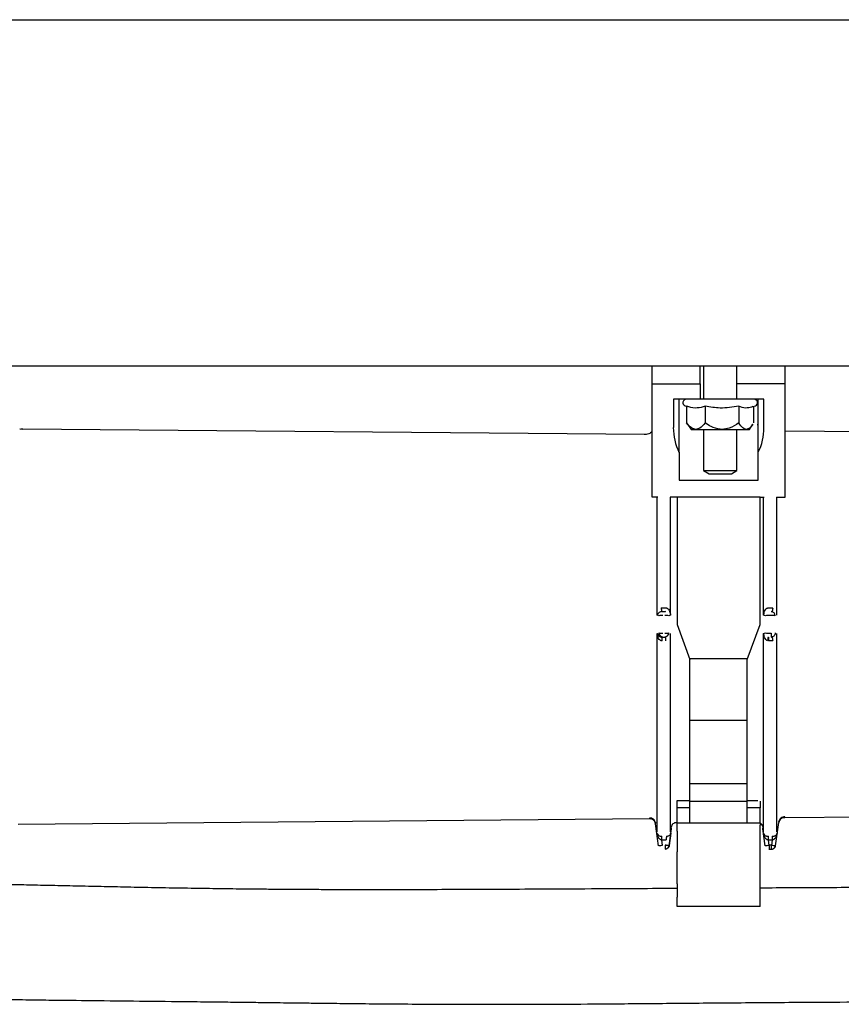
# Paper-space layout 'Sheet2' of a CAD drawing. Units: inches. Extents: x -135 to 301, y 5 to 193.
# Drawn here: x 45 to 48, y 36 to 40 of the extents above; entities that cross this region are included whole.
import ezdxf

# ---------------------------------------------------------------- set-up
doc = ezdxf.new("R2010")
doc.units = ezdxf.units.IN
doc.header["$MEASUREMENT"] = 0

psp = doc.layouts.new('Sheet2')

# ---------------------------------------------------------------- linework, layer by layer
at = {"color": 7, "linetype": 'Continuous', "lineweight": 25, "ltscale": 18}
for p, q in [((13.6208, 40.3935), (89.8561, 40.3935)), ((13.6208, 39.017), (89.8561, 39.017)), ((47.2384, 38.9459), (47.2384, 39.017)), ((47.4301, 38.9459), (47.4301, 39.017)), ((47.4433, 39.017), (47.4433, 38.8847)), ((47.5756, 38.8847), (47.5756, 39.017)), ((47.5762, 38.9459), (47.5762, 39.017)), ((47.7679, 38.9459), (47.7679, 39.017)), ((47.2384, 38.4954), (47.2384, 38.9459)), ((47.2384, 38.9459), (47.4301, 38.9459)), ((47.4301, 38.9459), (47.4301, 38.8847)), ((47.7679, 38.9459), (47.5762, 38.9459)), ((47.5762, 38.8847), (47.5762, 38.9459)), ((47.7679, 38.4954), (47.7679, 38.9459)), ((47.389, 38.8847), (47.3232, 38.8847)), ((47.3232, 38.8847), (47.3232, 38.7719)), ((47.3457, 38.6742), (47.3457, 38.8847)), ((47.5094, 38.8847), (47.389, 38.8847)), ((47.6299, 38.8847), (47.5094, 38.8847)), ((47.6832, 38.8847), (47.6299, 38.8847)), ((47.6607, 38.6742), (47.6607, 38.8847)), ((47.6832, 38.7719), (47.6832, 38.8847)), ((47.3697, 38.8591), (47.3758, 38.8567)), ((47.3758, 38.8568), (47.3798, 38.8558)), ((47.3758, 38.8568), (47.3758, 38.7906)), ((47.4496, 38.8568), (47.4496, 38.7906)), ((47.5833, 38.8568), (47.5833, 38.7906)), ((47.6393, 38.8553), (47.6492, 38.8591)), ((47.6431, 38.7906), (47.6431, 38.8567)), ((47.3758, 38.7906), (47.3798, 38.7858)), ((44.7255, 38.7674), (44.7369, 38.7657)), ((44.7366, 38.7656), (44.7294, 38.7665)), ((47.2104, 38.7441), (44.7357, 38.7657)), ((44.7367, 38.7652), (44.7369, 38.7657)), ((44.7369, 38.7657), (44.7367, 38.7652)), ((47.3793, 38.7854), (47.3935, 38.765)), ((47.3935, 38.765), (47.4127, 38.765)), ((47.4127, 38.765), (47.5094, 38.765)), ((47.4433, 38.765), (47.4433, 38.6009)), ((47.5164, 38.765), (47.5094, 38.7653)), ((47.5094, 38.765), (47.5164, 38.765)), ((47.5164, 38.765), (47.6132, 38.765)), ((47.5756, 38.6009), (47.5756, 38.765)), ((47.6132, 38.765), (47.6254, 38.765)), ((47.6254, 38.765), (47.6396, 38.7854)), ((47.6568, 38.7841), (47.6595, 38.7845)), ((47.6607, 38.7847), (47.6571, 38.784)), ((49.0229, 38.7463), (47.7679, 38.7574)), ((47.2094, 38.7436), (47.2092, 38.7442)), ((47.2092, 38.7442), (47.2094, 38.7436)), ((47.2169, 38.7448), (47.2095, 38.7441)), ((47.3457, 38.6742), (47.3457, 38.5631)), ((47.6607, 38.5631), (47.6607, 38.6742)), ((47.4433, 38.6009), (47.4652, 38.5882)), ((47.4433, 38.6009), (47.5094, 38.6009)), ((47.5094, 38.6009), (47.5756, 38.6009)), ((47.5537, 38.5882), (47.5756, 38.6009)), ((47.3457, 38.5631), (47.6607, 38.5631)), ((47.4652, 38.5882), (47.5537, 38.5882)), ((47.2609, 38.4954), (47.2384, 38.4954)), ((47.2589, 38.026), (47.2589, 38.4954)), ((47.3377, 38.4954), (47.3099, 38.4954)), ((47.3119, 38.026), (47.3119, 38.4954)), ((47.6686, 38.4954), (47.3377, 38.4954)), ((47.3377, 38.4954), (47.3377, 37.99)), ((47.6686, 38.4954), (47.6841, 38.4954)), ((47.6686, 37.99), (47.6686, 38.4954)), ((47.6821, 38.026), (47.6821, 38.4954)), ((47.7331, 38.4954), (47.7679, 38.4954)), ((47.7351, 38.026), (47.7351, 38.4954)), ((47.2746, 38.0551), (47.2787, 38.0554)), ((47.2787, 38.0554), (47.2921, 38.0554)), ((47.2921, 38.0554), (47.2961, 38.0551)), ((47.6979, 38.0551), (47.7019, 38.0554)), ((47.7019, 38.0554), (47.7153, 38.0554)), ((47.7153, 38.0554), (47.7193, 38.0551)), ((47.2658, 38.0242), (47.2589, 38.026)), ((47.2816, 38.04), (47.2787, 38.0407)), ((47.2787, 38.0407), (47.2921, 38.0407)), ((47.2892, 38.04), (47.2816, 38.04)), ((47.2921, 38.0407), (47.2892, 38.04)), ((47.3119, 38.026), (47.3049, 38.0242)), ((47.6891, 38.0242), (47.6821, 38.026)), ((47.7124, 38.0248), (47.7048, 38.0248)), ((47.7174, 38.0406), (47.7153, 38.0407)), ((47.3377, 37.99), (47.3893, 37.8506)), ((47.617, 37.8506), (47.6686, 37.99)), ((47.2589, 37.1649), (47.2589, 37.954)), ((47.2766, 37.9393), (47.2787, 37.9392)), ((47.2787, 37.9392), (47.2921, 37.9392)), ((47.2787, 37.9246), (47.2787, 37.9392)), ((47.3107, 37.9489), (47.3119, 37.954)), ((47.3119, 37.1649), (47.3119, 37.954)), ((47.6821, 37.954), (47.6891, 37.9557)), ((47.6821, 37.1649), (47.6821, 37.954)), ((47.7019, 37.9392), (47.7019, 37.9246)), ((47.7048, 37.9552), (47.7124, 37.9552)), ((47.7124, 37.9552), (47.7124, 37.9399)), ((47.7153, 37.9392), (47.7174, 37.9393)), ((47.7351, 37.1649), (47.7351, 37.954)), ((47.2787, 37.9246), (47.2746, 37.9248)), ((47.7153, 37.9246), (47.7019, 37.9246)), ((47.7193, 37.9248), (47.7153, 37.9246)), ((47.3893, 37.6088), (47.3893, 37.854)), ((47.3893, 37.854), (47.617, 37.854)), ((47.617, 37.6088), (47.617, 37.854)), ((47.3893, 37.3559), (47.3893, 37.6088)), ((47.3893, 37.6088), (47.617, 37.6088)), ((47.617, 37.3559), (47.617, 37.6088)), ((47.3893, 37.2859), (47.3893, 37.3559)), ((47.617, 37.3559), (47.3893, 37.3559)), ((47.617, 37.2859), (47.617, 37.3559)), ((47.3377, 37.2605), (47.3377, 37.29)), ((47.3377, 37.29), (47.3893, 37.29)), ((47.3377, 37.1999), (47.3377, 37.2605)), ((47.3893, 37.2605), (47.3377, 37.2605)), ((47.3893, 37.1999), (47.3893, 37.2859)), ((47.617, 37.2859), (47.3893, 37.2859)), ((47.617, 37.29), (47.6586, 37.29)), ((47.617, 37.1999), (47.617, 37.2859)), ((47.6686, 37.2605), (47.617, 37.2605)), ((47.6686, 37.2878), (47.6686, 37.2605)), ((47.6686, 37.1999), (47.6686, 37.2605)), ((47.7617, 37.2221), (47.7662, 37.2226)), ((47.7662, 37.2225), (47.7661, 37.2243)), ((47.7662, 37.2225), (49.0229, 37.2336)), ((44.7183, 37.1957), (47.228, 37.2178)), ((47.2282, 37.2194), (47.228, 37.2178)), ((47.2281, 37.2178), (47.2325, 37.2174)), ((47.2517, 37.2019), (47.252, 37.1996)), ((47.2518, 37.1973), (47.252, 37.1996)), ((47.2641, 37.11), (47.2518, 37.1973)), ((47.3162, 37.1776), (47.3144, 37.1837)), ((47.3354, 37.2018), (47.3372, 37.1959)), ((47.3354, 37.1959), (47.3377, 37.1959)), ((47.3377, 37.1924), (47.3377, 37.1999)), ((47.6686, 37.1999), (47.3377, 37.1999)), ((47.3377, 37.1674), (47.3377, 37.1924)), ((47.6686, 37.1999), (47.6686, 37.1924)), ((47.6686, 37.1674), (47.6686, 37.1924)), ((47.6796, 37.1837), (47.6778, 37.1776)), ((47.7299, 37.11), (47.7428, 37.202)), ((47.7427, 37.2046), (47.7429, 37.2063)), ((47.7427, 37.2046), (47.7428, 37.202)), ((47.2742, 37.1481), (47.2778, 37.1481)), ((47.2778, 37.1328), (47.2778, 37.1481)), ((47.3127, 37.16), (47.3059, 37.1107)), ((47.3067, 37.11), (47.3162, 37.1776)), ((47.3377, 37.1674), (47.3377, 37.1194)), ((47.6686, 37.1194), (47.6686, 37.1674)), ((47.6778, 37.1776), (47.6873, 37.11)), ((47.6975, 37.1481), (47.701, 37.1481)), ((47.701, 37.1328), (47.701, 37.1481)), ((47.7162, 37.1481), (47.7198, 37.1481)), ((47.7162, 37.1481), (47.7162, 37.1328)), ((47.2641, 37.11), (47.2649, 37.1107)), ((47.2778, 37.1328), (47.276, 37.133)), ((47.276, 37.133), (47.2778, 37.1328)), ((47.293, 37.1328), (47.2778, 37.1328)), ((47.2806, 37.1123), (47.2778, 37.1328)), ((47.2901, 37.1123), (47.2901, 37.097)), ((47.3059, 37.1107), (47.3067, 37.11)), ((47.3377, 37.1194), (47.3377, 37.0856)), ((47.6686, 37.0856), (47.6686, 37.1194)), ((47.6873, 37.11), (47.6881, 37.1107)), ((47.701, 37.1328), (47.6992, 37.133)), ((47.7162, 37.1328), (47.701, 37.1328)), ((47.7039, 37.1123), (47.701, 37.1328)), ((47.7039, 37.1123), (47.7039, 37.097)), ((47.7134, 37.1123), (47.7039, 37.1123)), ((47.7162, 37.1328), (47.7134, 37.1123)), ((47.7134, 37.097), (47.7134, 37.1123)), ((47.718, 37.133), (47.7162, 37.1328)), ((47.7162, 37.1328), (47.718, 37.133)), ((47.2908, 37.0963), (47.2965, 37.0973)), ((47.2909, 37.0963), (47.2908, 37.0964)), ((47.3377, 37.0265), (47.3377, 37.0856)), ((47.6686, 37.0265), (47.6686, 37.0856)), ((47.7039, 37.097), (47.7031, 37.0963)), ((47.7031, 37.0963), (47.7142, 37.0963)), ((47.3377, 36.9676), (47.3377, 37.0265)), ((47.6686, 36.9676), (47.6686, 37.0265)), ((47.3377, 36.9584), (47.3377, 36.9676)), ((47.3377, 36.9584), (47.3377, 36.9062)), ((47.6686, 36.9584), (47.6686, 36.9676)), ((47.6686, 36.9062), (47.6686, 36.9584)), ((47.3377, 36.8688), (47.3377, 36.9062)), ((47.6686, 36.8688), (47.3377, 36.8688)), ((47.6686, 36.8688), (47.6686, 36.9062))]:
    psp.add_line(p, q, dxfattribs=at)
at = {"color": 7, "linetype": 'Continuous', "lineweight": 25, "ltscale": 18, "flags": 128}
for points in [[(47.7153, 38.0407), (47.7137, 38.0403), (47.7124, 38.04)], [(47.2787, 37.9392), (47.2803, 37.9396), (47.2816, 37.9399)], [(47.2892, 37.9399), (47.2908, 37.9395), (47.2921, 37.9392)], [(47.7124, 37.9399), (47.714, 37.9395), (47.7153, 37.9392)]]:
    psp.add_lwpolyline(points, dxfattribs=at)
at = {"color": 7, "linetype": 'Continuous', "lineweight": 25, "ltscale": 324}
for centre, radius, start, end in [((47.3744, 38.8714), 0.0132, 90, 248.9112), ((47.6444, 38.8714), 0.0132, 291.0888, 90), ((47.6867, 38.1041), 0.415, 186.7806, 188.8027), ((47.3073, 38.1041), 0.415, 351.1973, 353.2194), ((47.2783, 37.8877), 0.1371, 88.6489, 95.2291), ((47.2924, 37.8877), 0.1371, 84.7709, 91.3511), ((47.7016, 37.8877), 0.1371, 88.6489, 95.2291), ((47.7123, 38.0241), 0.0159, 0.3719, 89.4142), ((47.7157, 37.8877), 0.1371, 84.7709, 91.3511), ((47.2783, 38.0922), 0.1371, 264.7709, 271.3511), ((47.2817, 37.9558), 0.0159, 180.3719, 269.4142), ((47.2924, 38.0922), 0.1371, 268.6489, 275.2291), ((47.289, 37.9558), 0.0159, 270.5858, 359.6281), ((47.7016, 38.0922), 0.1371, 264.7709, 271.3511), ((48.11, 37.8758), 0.415, 171.1973, 173.2195), ((47.3073, 37.8758), 0.415, 6.7806, 8.8027), ((47.3365, 37.1359), 0.0418, 162.9786, 183.8698), ((47.2601, 37.2322), 0.1216, 272.2863, 279.7398), ((47.6833, 37.2322), 0.1216, 272.2863, 279.7398), ((47.7339, 37.2322), 0.1216, 260.2602, 267.7137), ((47.7133, 37.1129), 0.0159, 270.0423, 351.9271)]:
    psp.add_arc(centre, radius, start, end, dxfattribs=at)
for centre, start_param, end_param in [((47.5084, 38.7719), 1.570796, 2.06873), ((47.4979, 38.7719), 4.214455, 4.712389)]:
    psp.add_ellipse(centre, major_axis=(0, 0.2045), ratio=0.906109, start_param=start_param, end_param=end_param, dxfattribs=at)
at = {"color": 7, "linetype": 'Continuous', "lineweight": 25, "ltscale": 18}
for points, knots in [([(47.4496, 38.8568), (47.439, 38.8538), (47.4174, 38.8477), (47.3925, 38.8513), (47.3787, 38.8559), (47.3758, 38.8568)], [0, 0, 0, 0, 0.43394, 0.881445, 1, 1, 1, 1]), ([(47.5833, 38.8568), (47.5586, 38.8531), (47.514, 38.8465), (47.4696, 38.8536), (47.4496, 38.8568)], [0, 0, 0, 0, 0.551786, 1, 1, 1, 1]), ([(47.6391, 38.8558), (47.6318, 38.8533), (47.6156, 38.8477), (47.5968, 38.8513), (47.5856, 38.8559), (47.5833, 38.8568)], [0, 0, 0, 0, 0.393142, 0.8729, 1, 1, 1, 1]), ([(47.4127, 38.765), (47.4069, 38.7663), (47.3935, 38.7691), (47.3822, 38.7828), (47.3758, 38.7906)], [0, 0, 0, 0, 0.430554, 1, 1, 1, 1]), ([(47.4496, 38.7906), (47.4429, 38.7826), (47.4316, 38.7689), (47.4182, 38.7662), (47.4127, 38.765)], [0, 0, 0, 0, 0.590632, 1, 1, 1, 1]), ([(47.5094, 38.7653), (47.4971, 38.7681), (47.4755, 38.7729), (47.4573, 38.7853), (47.4496, 38.7906)], [0, 0, 0, 0, 0.574614, 1, 1, 1, 1]), ([(47.5833, 38.7906), (47.5712, 38.7826), (47.5507, 38.7689), (47.5264, 38.7662), (47.5164, 38.765)], [0, 0, 0, 0, 0.590632, 1, 1, 1, 1]), ([(47.6132, 38.765), (47.6085, 38.7663), (47.5976, 38.7691), (47.5885, 38.7828), (47.5833, 38.7906)], [0, 0, 0, 0, 0.430554, 1, 1, 1, 1]), ([(47.2384, 38.7559), (47.2381, 38.7554), (47.2375, 38.7545), (47.2345, 38.7522), (47.2293, 38.7487), (47.2201, 38.7449), (47.2131, 38.7444), (47.2092, 38.7442)], [0, 0, 0, 0, 0.0595667, 0.0961029, 0.3526126, 0.639439, 1, 1, 1, 1]), ([(47.6391, 38.7858), (47.6349, 38.7797), (47.627, 38.7682), (47.6176, 38.7661), (47.6132, 38.765)], [0, 0, 0, 0, 0.523593, 1, 1, 1, 1]), ([(47.2961, 38.0551), (47.2968, 38.0549), (47.2981, 38.0545), (47.3008, 38.0529), (47.3046, 38.0491), (47.3098, 38.0399), (47.311, 38.0316), (47.3119, 38.026)], [0, 0, 0, 0, 0.053938, 0.112941, 0.250914, 0.500786, 1, 1, 1, 1]), ([(47.6821, 38.026), (47.683, 38.0316), (47.6842, 38.0399), (47.6894, 38.0491), (47.6932, 38.0529), (47.6959, 38.0545), (47.6972, 38.0549), (47.6979, 38.0551)], [0, 0, 0, 0, 0.499223, 0.74909, 0.887052, 0.946057, 1, 1, 1, 1]), ([(47.2766, 38.0406), (47.2755, 38.0404), (47.273, 38.04), (47.2686, 38.0381), (47.2622, 38.0335), (47.2603, 38.0291), (47.2589, 38.026)], [0, 0, 0, 0, 0.097529, 0.206236, 0.451467, 1, 1, 1, 1]), ([(47.2589, 37.954), (47.2601, 37.9512), (47.2619, 37.947), (47.2677, 37.9424), (47.2719, 37.9404), (47.2746, 37.9396), (47.276, 37.9394), (47.2766, 37.9393)], [0, 0, 0, 0, 0.499281, 0.749172, 0.888295, 0.947118, 1, 1, 1, 1]), ([(47.2746, 37.9248), (47.274, 37.925), (47.2727, 37.9254), (47.27, 37.927), (47.2661, 37.9308), (47.261, 37.94), (47.2597, 37.9484), (47.2589, 37.954)], [0, 0, 0, 0, 0.053938, 0.112941, 0.250914, 0.500786, 1, 1, 1, 1]), ([(47.6979, 37.9248), (47.6972, 37.925), (47.6959, 37.9254), (47.6932, 37.927), (47.6894, 37.9308), (47.6842, 37.94), (47.683, 37.9484), (47.6821, 37.954)], [0, 0, 0, 0, 0.053938, 0.112941, 0.250914, 0.500786, 1, 1, 1, 1]), ([(47.6999, 37.9393), (47.7002, 37.9393), (47.7009, 37.9392), (47.7016, 37.9392), (47.7019, 37.9392)], [0, 0, 0, 0, 0.559243, 1, 1, 1, 1]), ([(47.7282, 37.9557), (47.728, 37.9543), (47.7278, 37.9518), (47.7262, 37.9479), (47.7239, 37.9447), (47.7209, 37.9423), (47.7172, 37.9404), (47.7144, 37.9401), (47.7124, 37.9399)], [0, 0, 0, 0, 0.167251, 0.306503, 0.500203, 0.653041, 0.760479, 1, 1, 1, 1]), ([(47.7662, 37.2225), (47.7645, 37.2224), (47.7612, 37.2222), (47.7558, 37.2203), (47.7502, 37.2167), (47.7449, 37.2104), (47.7435, 37.2049), (47.7428, 37.202)], [0, 0, 0, 0, 0.155242, 0.293674, 0.500646, 0.741961, 1, 1, 1, 1]), ([(47.7661, 37.2249), (47.7635, 37.2246), (47.758, 37.2241), (47.7507, 37.2199), (47.7451, 37.2138), (47.7436, 37.2088), (47.7429, 37.2063)], [0, 0, 0, 0, 0.242367, 0.5, 0.757633, 1, 1, 1, 1]), ([(47.2518, 37.1973), (47.2511, 37.2002), (47.2497, 37.2058), (47.2443, 37.2121), (47.2386, 37.2157), (47.2332, 37.2175), (47.2298, 37.2177), (47.228, 37.2178)], [0, 0, 0, 0, 0.258297, 0.4992, 0.704895, 0.843808, 1, 1, 1, 1]), ([(47.2517, 37.2019), (47.2509, 37.2044), (47.2493, 37.2094), (47.2437, 37.2155), (47.2363, 37.2195), (47.2308, 37.2199), (47.2281, 37.2201)], [0, 0, 0, 0, 0.24234, 0.5, 0.75766, 1, 1, 1, 1]), ([(47.3354, 37.2018), (47.3329, 37.2015), (47.3278, 37.201), (47.3213, 37.1969), (47.3163, 37.1911), (47.3151, 37.1862), (47.3144, 37.1837)], [0, 0, 0, 0, 0.25, 0.5, 0.75, 1, 1, 1, 1]), ([(47.6796, 37.1837), (47.6789, 37.1861), (47.6777, 37.191), (47.6735, 37.1964), (47.6699, 37.1982), (47.6686, 37.1989)], [0, 0, 0, 0, 0.38493, 0.76986, 1, 1, 1, 1]), ([(47.258, 37.16), (47.258, 37.16), (47.258, 37.1599), (47.2581, 37.1595), (47.2588, 37.1569), (47.2608, 37.1532), (47.2657, 37.1498), (47.27, 37.1483), (47.2729, 37.1481), (47.2742, 37.1481)], [0, 0, 0, 0, 0.002241, 0.019585, 0.067637, 0.499856, 0.749717, 0.888454, 1, 1, 1, 1]), ([(47.276, 37.133), (47.2753, 37.1332), (47.274, 37.1334), (47.2712, 37.1347), (47.267, 37.1379), (47.2612, 37.1464), (47.2593, 37.1546), (47.258, 37.16)], [0, 0, 0, 0, 0.053628, 0.112499, 0.250875, 0.500757, 1, 1, 1, 1]), ([(47.2965, 37.1481), (47.2978, 37.1481), (47.3008, 37.1483), (47.3051, 37.1498), (47.3089, 37.1525), (47.3113, 37.1557), (47.3123, 37.1582), (47.3126, 37.1595), (47.3127, 37.1599), (47.3127, 37.16), (47.3127, 37.16), (47.3127, 37.16)], [0, 0, 0, 0, 0.111433, 0.250049, 0.499677, 0.749648, 0.932367, 0.980356, 0.993705, 0.997733, 1, 1, 1, 1]), ([(47.6812, 37.16), (47.6812, 37.16), (47.6813, 37.1599), (47.6813, 37.1595), (47.682, 37.1569), (47.684, 37.1532), (47.6889, 37.1498), (47.6932, 37.1483), (47.6962, 37.1481), (47.6975, 37.1481)], [0, 0, 0, 0, 0.002241, 0.019585, 0.067637, 0.499856, 0.749717, 0.888454, 1, 1, 1, 1]), ([(47.6992, 37.133), (47.6985, 37.1332), (47.6972, 37.1334), (47.6944, 37.1347), (47.6902, 37.1379), (47.6844, 37.1464), (47.6825, 37.1546), (47.6812, 37.16)], [0, 0, 0, 0, 0.053628, 0.112499, 0.250875, 0.500757, 1, 1, 1, 1]), ([(47.736, 37.16), (47.7347, 37.1546), (47.7328, 37.1464), (47.727, 37.1379), (47.7228, 37.1347), (47.72, 37.1334), (47.7187, 37.1332), (47.718, 37.133)], [0, 0, 0, 0, 0.499252, 0.74913, 0.887496, 0.946368, 1, 1, 1, 1]), ([(47.7198, 37.1481), (47.7211, 37.1481), (47.724, 37.1483), (47.7283, 37.1498), (47.7321, 37.1525), (47.7346, 37.1557), (47.7355, 37.1582), (47.7359, 37.1595), (47.7359, 37.1599), (47.736, 37.16), (47.736, 37.16), (47.736, 37.16)], [0, 0, 0, 0, 0.111433, 0.250049, 0.499677, 0.749648, 0.932367, 0.980356, 0.993705, 0.997733, 1, 1, 1, 1]), ([(47.3059, 37.1107), (47.3056, 37.1106), (47.305, 37.1106), (47.3015, 37.1109), (47.2973, 37.1114), (47.2935, 37.1119), (47.2913, 37.1122), (47.2901, 37.1123)], [0, 0, 0, 0, 0.246864, 0.499288, 0.726908, 0.857861, 1, 1, 1, 1]), ([(47.2901, 37.097), (47.292, 37.0972), (47.2957, 37.0976), (47.3004, 37.1004), (47.3034, 37.1039), (47.3051, 37.1072), (47.3056, 37.1095), (47.3059, 37.1107)], [0, 0, 0, 0, 0.241496, 0.499298, 0.699546, 0.837333, 1, 1, 1, 1]), ([(47.3067, 37.11), (47.3062, 37.1082), (47.3053, 37.1045), (47.3016, 37.1), (47.2966, 37.0969), (47.2928, 37.0965), (47.2909, 37.0963)], [0, 0, 0, 0, 0.237294, 0.499909, 0.758117, 1, 1, 1, 1]), ([(47.2948, 37.133), (47.2945, 37.133), (47.2939, 37.1329), (47.2933, 37.1329), (47.293, 37.1328)], [0, 0, 0, 0, 0.5593511, 1, 1, 1, 1]), ([(47.7142, 37.0963), (47.716, 37.0965), (47.7198, 37.0969), (47.7248, 37.1), (47.7286, 37.1045), (47.7295, 37.1082), (47.7299, 37.11)], [0, 0, 0, 0, 0.241883, 0.500091, 0.762706, 1, 1, 1, 1]), ([(47.3377, 36.9399), (47.2858, 36.9397), (47.1637, 36.939), (46.977, 36.938), (46.7831, 36.937), (46.6057, 36.9362), (46.4445, 36.9355), (46.2996, 36.9351), (46.1715, 36.935), (46.0606, 36.935), (45.9671, 36.9352), (45.891, 36.9355), (45.8335, 36.9358), (45.7843, 36.9361), (45.7332, 36.9365), (45.6652, 36.9371), (45.579, 36.938), (45.4752, 36.9394), (45.3629, 36.9412), (45.2496, 36.9432), (45.1406, 36.9454), (45.0364, 36.9476), (44.9369, 36.9497), (44.8424, 36.9518), (44.7524, 36.9538), (44.6804, 36.9553), (44.6381, 36.9561), (44.6245, 36.9564)], [0, 0, 0, 0, 0.05728, 0.134844, 0.206192, 0.271458, 0.330746, 0.384137, 0.431365, 0.472192, 0.506618, 0.534634, 0.556231, 0.570151, 0.588947, 0.612675, 0.645285, 0.684182, 0.727459, 0.769412, 0.809652, 0.848165, 0.884937, 0.919954, 0.953065, 0.984812, 1, 1, 1, 1]), ([(48.7822, 36.9446), (48.6845, 36.9448), (48.4909, 36.9452), (48.2033, 36.9443), (47.9298, 36.9431), (47.7526, 36.9422), (47.6686, 36.9417)], [0, 0, 0, 0, 0.264973, 0.524814, 0.774631, 1, 1, 1, 1]), ([(43.2894, 36.5073), (43.3774, 36.5084), (43.5455, 36.5107), (43.785, 36.5103), (44.0008, 36.5086), (44.193, 36.5062), (44.3611, 36.5037), (44.5054, 36.5015), (44.6274, 36.4997), (44.7367, 36.4981), (44.8633, 36.4965), (45.0183, 36.4947), (45.2061, 36.4927), (45.3707, 36.491), (45.5026, 36.4895), (45.5921, 36.4884), (45.6685, 36.4875), (45.7315, 36.4867), (45.7812, 36.4861), (45.8301, 36.4855), (45.8887, 36.4847), (45.9669, 36.4838), (46.0626, 36.4827), (46.1758, 36.4816), (46.3063, 36.4806), (46.4534, 36.4798), (46.6167, 36.4796), (46.8039, 36.48), (47.0161, 36.4812), (47.2546, 36.4832), (47.5123, 36.4856), (47.7673, 36.4876), (48.0175, 36.489), (48.2607, 36.4898), (48.517, 36.49), (48.691, 36.4895), (48.7805, 36.4893)], [0, 0, 0, 0, 0.0482521, 0.0921663, 0.1317547, 0.1670204, 0.197969, 0.2241707, 0.2462242, 0.2648676, 0.2840907, 0.3154814, 0.34963, 0.3865736, 0.4052042, 0.4215047, 0.4353745, 0.4468055, 0.4557911, 0.462449, 0.4734589, 0.4876481, 0.5050181, 0.5255664, 0.5492849, 0.5760329, 0.605661, 0.6381517, 0.6779129, 0.7211998, 0.7679648, 0.8181594, 0.8600368, 0.9041639, 0.9507187, 1, 1, 1, 1])]:
    psp.add_open_spline(points, degree=3, knots=knots, dxfattribs=at)
psp.add_open_spline([(47.2921, 37.9392), (47.2921, 37.9389), (47.2921, 37.9384), (47.2921, 37.935), (47.2921, 37.9303), (47.2921, 37.9265), (47.2921, 37.9246)], degree=3, dxfattribs=at)

doc.saveas('drawing.dxf')
